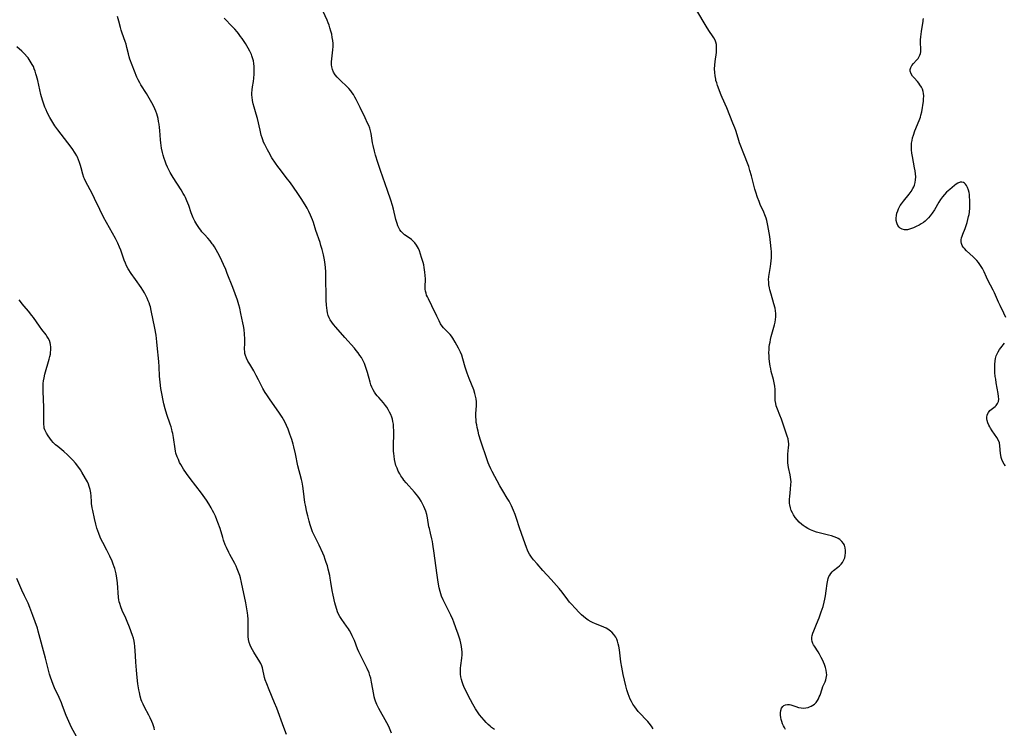
# Model space of a CAD drawing. Units: inches. Extents: x 2023819 to 2029298, y 199826 to 205322.
# Drawn here: x 2024419 to 2024657, y 201554 to 201725 of the extents above; entities that cross this region are included whole.
import ezdxf

# ---------------------------------------------------------------- set-up
doc = ezdxf.new("R2010")
doc.units = ezdxf.units.IN
doc.header["$MEASUREMENT"] = 0
doc.layers.add('c_02_T14S_R17E', color=51, linetype='Continuous')

msp = doc.modelspace()

# ---------------------------------------------------------------- linework, layer by layer
at = {"layer": 'c_02_T14S_R17E'}
for points in [[(2024571.86, 201553.79, 1018), (2024571.47, 201554.41, 1018), (2024570.92, 201555.13, 1018), (2024570.54, 201555.56, 1018), (2024570.14, 201555.98, 1018), (2024568.71, 201557.45, 1018), (2024568.22, 201558, 1018), (2024567.8, 201558.53, 1018), (2024567.41, 201559.08, 1018), (2024566.99, 201559.73, 1018), (2024566.62, 201560.4, 1018), (2024566.34, 201560.98, 1018), (2024566.08, 201561.61, 1018), (2024565.84, 201562.26, 1018), (2024565.54, 201563.17, 1018), (2024565.28, 201564.15, 1018), (2024564.64, 201566.92, 1018), (2024564.29, 201568.63, 1018), (2024564.08, 201569.93, 1018), (2024563.72, 201572.84, 1018), (2024563.58, 201573.71, 1018), (2024563.44, 201574.33, 1018), (2024563.26, 201574.93, 1018), (2024563.07, 201575.42, 1018), (2024562.83, 201575.88, 1018), (2024562.4, 201576.52, 1018), (2024561.88, 201577.09, 1018), (2024561.65, 201577.3, 1018), (2024561.14, 201577.69, 1018), (2024560.56, 201578.04, 1018), (2024559.95, 201578.35, 1018), (2024559.41, 201578.58, 1018), (2024557.98, 201579.1, 1018), (2024557.26, 201579.4, 1018), (2024556.91, 201579.57, 1018), (2024556.21, 201580, 1018), (2024555.54, 201580.51, 1018), (2024554.61, 201581.31, 1018), (2024554.05, 201581.85, 1018), (2024553.03, 201582.86, 1018), (2024552.14, 201583.83, 1018), (2024551.69, 201584.36, 1018), (2024551.24, 201584.93, 1018), (2024549.9, 201586.72, 1018), (2024549.17, 201587.64, 1018), (2024547.93, 201589.07, 1018), (2024547.28, 201589.8, 1018), (2024545.25, 201591.99, 1018), (2024543.84, 201593.56, 1018), (2024542.98, 201594.58, 1018), (2024542.48, 201595.23, 1018), (2024542.03, 201595.9, 1018), (2024541.71, 201596.47, 1018), (2024541.54, 201596.86, 1018), (2024541.28, 201597.54, 1018), (2024540.62, 201599.56, 1018), (2024539.64, 201602.26, 1018), (2024538.89, 201604.54, 1018), (2024538.58, 201605.46, 1018), (2024538.19, 201606.46, 1018), (2024537.69, 201607.61, 1018), (2024537.11, 201608.74, 1018), (2024536.67, 201609.47, 1018), (2024535.58, 201611.24, 1018), (2024534.89, 201612.45, 1018), (2024533.05, 201615.85, 1018), (2024532.7, 201616.52, 1018), (2024532.31, 201617.37, 1018), (2024532.08, 201617.96, 1018), (2024531.81, 201618.72, 1018), (2024530.33, 201623.18, 1018), (2024529.85, 201624.74, 1018), (2024529.62, 201625.57, 1018), (2024529.41, 201626.47, 1018), (2024529.29, 201627.1, 1018), (2024529.2, 201627.72, 1018), (2024529.13, 201628.34, 1018), (2024529.1, 201629.07, 1018), (2024529.12, 201629.85, 1018), (2024529.27, 201631.74, 1018), (2024529.27, 201632.23, 1018), (2024529.25, 201632.69, 1018), (2024529.17, 201633.37, 1018), (2024529.04, 201634.05, 1018), (2024528.87, 201634.73, 1018), (2024528.6, 201635.54, 1018), (2024527.5, 201638.29, 1018), (2024527.01, 201639.61, 1018), (2024526.55, 201641.02, 1018), (2024525.98, 201643.09, 1018), (2024525.68, 201643.97, 1018), (2024525.38, 201644.7, 1018), (2024524.9, 201645.67, 1018), (2024524.14, 201647.05, 1018), (2024523.56, 201648.01, 1018), (2024523.23, 201648.49, 1018), (2024522.87, 201648.93, 1018), (2024522.57, 201649.25, 1018), (2024521.69, 201650.1, 1018), (2024521.28, 201650.54, 1018), (2024520.98, 201650.93, 1018), (2024520.59, 201651.54, 1018), (2024520.24, 201652.2, 1018), (2024519.68, 201653.33, 1018), (2024518.5, 201655.88, 1018), (2024517.64, 201657.53, 1018), (2024517.41, 201657.99, 1018), (2024517.22, 201658.45, 1018), (2024517.07, 201658.91, 1018), (2024516.97, 201659.38, 1018), (2024516.9, 201659.87, 1018), (2024516.87, 201660.37, 1018), (2024516.91, 201662.32, 1018), (2024516.89, 201663.17, 1018), (2024516.82, 201664, 1018), (2024516.66, 201665.11, 1018), (2024516.53, 201665.72, 1018), (2024516.37, 201666.33, 1018), (2024516.01, 201667.53, 1018), (2024515.47, 201669.13, 1018), (2024515.26, 201669.64, 1018), (2024515.05, 201670.09, 1018), (2024514.81, 201670.51, 1018), (2024514.39, 201671.07, 1018), (2024513.88, 201671.56, 1018), (2024513.54, 201671.83, 1018), (2024512.26, 201672.7, 1018), (2024511.89, 201672.98, 1018), (2024511.46, 201673.37, 1018), (2024511.08, 201673.8, 1018), (2024510.78, 201674.21, 1018), (2024510.53, 201674.65, 1018), (2024510.28, 201675.17, 1018), (2024510.08, 201675.72, 1018), (2024509.8, 201676.65, 1018), (2024509.19, 201679.14, 1018), (2024508.96, 201680.04, 1018), (2024508.58, 201681.3, 1018), (2024507.8, 201683.64, 1018), (2024506.08, 201688.53, 1018), (2024505.46, 201690.39, 1018), (2024504.9, 201692.2, 1018), (2024504.63, 201693.19, 1018), (2024504.32, 201694.55, 1018), (2024504.2, 201695.17, 1018), (2024503.93, 201696.83, 1018), (2024503.82, 201697.43, 1018), (2024503.69, 201698.03, 1018), (2024503.49, 201698.68, 1018), (2024503.26, 201699.32, 1018), (2024502.99, 201699.95, 1018), (2024502.4, 201701.22, 1018), (2024501.15, 201703.69, 1018), (2024500.2, 201705.66, 1018), (2024499.94, 201706.16, 1018), (2024499.54, 201706.84, 1018), (2024499.28, 201707.24, 1018), (2024498.91, 201707.74, 1018), (2024498.47, 201708.26, 1018), (2024498, 201708.75, 1018), (2024496.41, 201710.21, 1018), (2024496.18, 201710.43, 1018), (2024495.64, 201711.01, 1018), (2024495.16, 201711.61, 1018), (2024494.77, 201712.24, 1018), (2024494.48, 201712.9, 1018), (2024494.33, 201713.48, 1018), (2024494.27, 201713.97, 1018), (2024494.28, 201714.69, 1018), (2024494.35, 201715.43, 1018), (2024494.6, 201717.63, 1018), (2024494.64, 201718.44, 1018), (2024494.64, 201719.13, 1018), (2024494.58, 201719.87, 1018), (2024494.47, 201720.6, 1018), (2024494.32, 201721.38, 1018), (2024494.13, 201722.1, 1018), (2024493.9, 201722.89, 1018), (2024493.68, 201723.53, 1018), (2024493.45, 201724.15, 1018), (2024493.19, 201724.77, 1018), (2024492.28, 201726.85, 1018)], [(2024603.79, 201553.65, 1020), (2024603.54, 201554.07, 1020), (2024603.32, 201554.49, 1020), (2024603.08, 201555.01, 1020), (2024602.88, 201555.54, 1020), (2024602.73, 201556.02, 1020), (2024602.62, 201556.5, 1020), (2024602.54, 201557.12, 1020), (2024602.54, 201557.63, 1020), (2024602.64, 201558.23, 1020), (2024602.83, 201558.76, 1020), (2024603.1, 201559.17, 1020), (2024603.41, 201559.43, 1020), (2024603.78, 201559.61, 1020), (2024604.28, 201559.69, 1020), (2024604.74, 201559.64, 1020), (2024605.08, 201559.55, 1020), (2024606.24, 201559.14, 1020), (2024606.89, 201558.94, 1020), (2024607.56, 201558.82, 1020), (2024608.21, 201558.8, 1020), (2024608.72, 201558.85, 1020), (2024609.22, 201558.96, 1020), (2024609.6, 201559.08, 1020), (2024609.96, 201559.25, 1020), (2024610.37, 201559.49, 1020), (2024610.74, 201559.77, 1020), (2024611.14, 201560.15, 1020), (2024611.47, 201560.58, 1020), (2024611.72, 201561.02, 1020), (2024611.93, 201561.48, 1020), (2024612.1, 201561.94, 1020), (2024612.61, 201563.47, 1020), (2024612.82, 201563.99, 1020), (2024613.31, 201565.11, 1020), (2024613.49, 201565.59, 1020), (2024613.62, 201566.01, 1020), (2024613.7, 201566.43, 1020), (2024613.73, 201566.85, 1020), (2024613.7, 201567.29, 1020), (2024613.6, 201567.94, 1020), (2024613.43, 201568.61, 1020), (2024613.18, 201569.29, 1020), (2024612.93, 201569.86, 1020), (2024612.67, 201570.44, 1020), (2024612.39, 201571, 1020), (2024611.96, 201571.81, 1020), (2024611.64, 201572.34, 1020), (2024610.77, 201573.69, 1020), (2024610.56, 201574.04, 1020), (2024610.38, 201574.4, 1020), (2024610.21, 201574.85, 1020), (2024610.12, 201575.31, 1020), (2024610.11, 201575.8, 1020), (2024610.19, 201576.29, 1020), (2024610.36, 201576.85, 1020), (2024610.58, 201577.41, 1020), (2024611.29, 201579.05, 1020), (2024611.89, 201580.54, 1020), (2024612.42, 201582, 1020), (2024612.84, 201583.31, 1020), (2024613.1, 201584.31, 1020), (2024613.28, 201585.1, 1020), (2024613.42, 201585.88, 1020), (2024613.6, 201587.11, 1020), (2024613.8, 201588.85, 1020), (2024613.95, 201589.62, 1020), (2024614.09, 201590.09, 1020), (2024614.26, 201590.5, 1020), (2024614.46, 201590.89, 1020), (2024614.72, 201591.27, 1020), (2024615.02, 201591.63, 1020), (2024615.38, 201591.96, 1020), (2024616.41, 201592.81, 1020), (2024616.79, 201593.15, 1020), (2024617.17, 201593.54, 1020), (2024617.5, 201593.95, 1020), (2024617.87, 201594.59, 1020), (2024618.06, 201595.07, 1020), (2024618.19, 201595.57, 1020), (2024618.29, 201596.27, 1020), (2024618.29, 201596.8, 1020), (2024618.21, 201597.45, 1020), (2024618.03, 201598.06, 1020), (2024617.8, 201598.51, 1020), (2024617.4, 201599.01, 1020), (2024616.89, 201599.45, 1020), (2024616.52, 201599.68, 1020), (2024616.12, 201599.89, 1020), (2024615.52, 201600.13, 1020), (2024614.89, 201600.32, 1020), (2024614.14, 201600.52, 1020), (2024611.93, 201601.04, 1020), (2024611.29, 201601.22, 1020), (2024610.65, 201601.44, 1020), (2024609.84, 201601.78, 1020), (2024609.16, 201602.13, 1020), (2024608.51, 201602.52, 1020), (2024608.04, 201602.85, 1020), (2024607.7, 201603.12, 1020), (2024607.11, 201603.65, 1020), (2024606.56, 201604.22, 1020), (2024606.1, 201604.79, 1020), (2024605.69, 201605.39, 1020), (2024605.43, 201605.87, 1020), (2024605.17, 201606.47, 1020), (2024604.96, 201607.09, 1020), (2024604.81, 201607.81, 1020), (2024604.76, 201608.15, 1020), (2024604.74, 201608.52, 1020), (2024604.75, 201609.16, 1020), (2024604.81, 201609.84, 1020), (2024605.01, 201611.61, 1020), (2024605.1, 201612.73, 1020), (2024605.11, 201613.36, 1020), (2024605.08, 201613.98, 1020), (2024605.02, 201614.52, 1020), (2024604.93, 201615.04, 1020), (2024604.5, 201616.87, 1020), (2024604.41, 201617.38, 1020), (2024604.35, 201617.96, 1020), (2024604.32, 201618.76, 1020), (2024604.33, 201619.55, 1020), (2024604.37, 201620.04, 1020), (2024604.53, 201621.64, 1020), (2024604.57, 201622.2, 1020), (2024604.56, 201622.63, 1020), (2024604.52, 201623.05, 1020), (2024604.39, 201623.72, 1020), (2024604.2, 201624.38, 1020), (2024602.79, 201628.47, 1020), (2024602.41, 201629.46, 1020), (2024601.81, 201630.95, 1020), (2024601.56, 201631.69, 1020), (2024601.42, 201632.28, 1020), (2024601.32, 201633.01, 1020), (2024601.29, 201633.64, 1020), (2024601.27, 201635.26, 1020), (2024601.25, 201635.62, 1020), (2024601.17, 201636.43, 1020), (2024601.04, 201637.23, 1020), (2024600.88, 201638.04, 1020), (2024600.36, 201640, 1020), (2024600.21, 201640.62, 1020), (2024600.09, 201641.25, 1020), (2024599.98, 201641.87, 1020), (2024599.85, 201643.04, 1020), (2024599.81, 201643.6, 1020), (2024599.79, 201644.66, 1020), (2024599.81, 201645.15, 1020), (2024599.87, 201645.92, 1020), (2024599.94, 201646.5, 1020), (2024600.04, 201647.08, 1020), (2024600.17, 201647.75, 1020), (2024600.33, 201648.41, 1020), (2024601.12, 201651.24, 1020), (2024601.28, 201651.89, 1020), (2024601.39, 201652.55, 1020), (2024601.45, 201653.21, 1020), (2024601.45, 201653.96, 1020), (2024601.38, 201654.62, 1020), (2024601.27, 201655.27, 1020), (2024601, 201656.36, 1020), (2024600.31, 201658.67, 1020), (2024600.03, 201659.67, 1020), (2024599.91, 201660.16, 1020), (2024599.79, 201660.88, 1020), (2024599.72, 201661.6, 1020), (2024599.71, 201662.1, 1020), (2024599.77, 201662.93, 1020), (2024599.92, 201663.87, 1020), (2024600.19, 201665.33, 1020), (2024600.28, 201666.01, 1020), (2024600.35, 201666.73, 1020), (2024600.39, 201667.46, 1020), (2024600.41, 201668.19, 1020), (2024600.39, 201668.96, 1020), (2024600.35, 201669.56, 1020), (2024600.19, 201671.14, 1020), (2024599.98, 201672.61, 1020), (2024599.52, 201675.26, 1020), (2024599.27, 201676.41, 1020), (2024599.12, 201676.97, 1020), (2024598.82, 201677.81, 1020), (2024598.57, 201678.42, 1020), (2024597.69, 201680.32, 1020), (2024597.41, 201680.98, 1020), (2024597.01, 201682.02, 1020), (2024596.61, 201683.26, 1020), (2024596.4, 201684.02, 1020), (2024595.58, 201687.25, 1020), (2024595.21, 201688.53, 1020), (2024594.9, 201689.45, 1020), (2024594.61, 201690.25, 1020), (2024593.9, 201692.14, 1020), (2024592.69, 201695.2, 1020), (2024592.33, 201696.29, 1020), (2024591.76, 201698.11, 1020), (2024591.52, 201698.8, 1020), (2024591.1, 201699.95, 1020), (2024589.65, 201703.58, 1020), (2024588.51, 201706.14, 1020), (2024588.3, 201706.65, 1020), (2024587.4, 201709.04, 1020), (2024587.19, 201709.63, 1020), (2024587.01, 201710.23, 1020), (2024586.94, 201710.5, 1020), (2024586.79, 201711.32, 1020), (2024586.71, 201712.16, 1020), (2024586.69, 201713, 1020), (2024586.74, 201713.93, 1020), (2024586.83, 201714.8, 1020), (2024587.1, 201716.94, 1020), (2024587.17, 201717.74, 1020), (2024587.17, 201718.33, 1020), (2024587.11, 201718.9, 1020), (2024586.98, 201719.44, 1020), (2024586.78, 201719.96, 1020), (2024586.52, 201720.47, 1020), (2024586.2, 201720.95, 1020), (2024585.43, 201722.07, 1020), (2024584.88, 201722.93, 1020), (2024584.16, 201724.14, 1020), (2024581.86, 201728.07, 1020)], [(2024452.58, 201700.36, 1014), (2024452.44, 201701.05, 1014), (2024452.29, 201701.64, 1014), (2024452.11, 201702.21, 1014), (2024451.88, 201702.82, 1014), (2024451.63, 201703.41, 1014), (2024451.3, 201704.1, 1014), (2024450.93, 201704.8, 1014), (2024450.26, 201705.99, 1014), (2024449.62, 201707.07, 1014), (2024448.29, 201709.17, 1014), (2024448.03, 201709.61, 1014), (2024447.63, 201710.38, 1014), (2024447.31, 201711.05, 1014), (2024446.73, 201712.45, 1014), (2024446.18, 201713.93, 1014), (2024445.67, 201715.37, 1014), (2024445.5, 201715.93, 1014), (2024445.3, 201716.63, 1014), (2024444.93, 201718.17, 1014), (2024444.71, 201718.99, 1014), (2024444.51, 201719.59, 1014), (2024443.77, 201721.63, 1014), (2024443.55, 201722.37, 1014), (2024443.38, 201722.99, 1014), (2024443, 201724.51, 1014), (2024442.69, 201725.62, 1014)], [(2024533.61, 201553.59, 1016), (2024532.9, 201554.11, 1016), (2024532.52, 201554.43, 1016), (2024532.09, 201554.82, 1016), (2024531.58, 201555.32, 1016), (2024531.09, 201555.85, 1016), (2024530.53, 201556.51, 1016), (2024529.99, 201557.19, 1016), (2024529.5, 201557.86, 1016), (2024529.03, 201558.57, 1016), (2024528.34, 201559.72, 1016), (2024527.8, 201560.75, 1016), (2024526.39, 201563.63, 1016), (2024526.06, 201564.38, 1016), (2024525.76, 201565.14, 1016), (2024525.59, 201565.71, 1016), (2024525.46, 201566.29, 1016), (2024525.38, 201566.95, 1016), (2024525.35, 201567.61, 1016), (2024525.38, 201568.41, 1016), (2024525.44, 201569.09, 1016), (2024525.67, 201570.8, 1016), (2024525.75, 201571.62, 1016), (2024525.77, 201571.97, 1016), (2024525.76, 201572.39, 1016), (2024525.73, 201572.89, 1016), (2024525.62, 201573.68, 1016), (2024525.46, 201574.47, 1016), (2024525.29, 201575.15, 1016), (2024525.07, 201575.89, 1016), (2024524.84, 201576.62, 1016), (2024524.3, 201578.16, 1016), (2024523.8, 201579.51, 1016), (2024523.52, 201580.2, 1016), (2024523.07, 201581.2, 1016), (2024522.23, 201582.83, 1016), (2024521.22, 201584.91, 1016), (2024520.83, 201585.82, 1016), (2024520.63, 201586.36, 1016), (2024520.46, 201586.91, 1016), (2024520.24, 201587.82, 1016), (2024520.02, 201589.14, 1016), (2024519.7, 201591.46, 1016), (2024519.01, 201596.18, 1016), (2024518.75, 201598.35, 1016), (2024518.64, 201599.02, 1016), (2024518.51, 201599.6, 1016), (2024518.14, 201601.01, 1016), (2024517.88, 201602.11, 1016), (2024517.79, 201602.53, 1016), (2024517.45, 201604.71, 1016), (2024517.36, 201605.12, 1016), (2024517.27, 201605.46, 1016), (2024517, 201606.32, 1016), (2024516.78, 201606.85, 1016), (2024516.55, 201607.39, 1016), (2024516.23, 201608.07, 1016), (2024515.87, 201608.74, 1016), (2024515.48, 201609.38, 1016), (2024515.11, 201609.92, 1016), (2024514.72, 201610.43, 1016), (2024514.31, 201610.92, 1016), (2024512.26, 201613.17, 1016), (2024511.75, 201613.79, 1016), (2024511.48, 201614.15, 1016), (2024511.01, 201614.85, 1016), (2024510.74, 201615.31, 1016), (2024510.39, 201615.98, 1016), (2024510.08, 201616.65, 1016), (2024509.83, 201617.34, 1016), (2024509.63, 201618.05, 1016), (2024509.47, 201618.79, 1016), (2024509.36, 201619.55, 1016), (2024509.29, 201620.2, 1016), (2024509.25, 201620.8, 1016), (2024509.23, 201621.63, 1016), (2024509.24, 201622.47, 1016), (2024509.29, 201624.61, 1016), (2024509.3, 201625.64, 1016), (2024509.25, 201626.72, 1016), (2024509.19, 201627.29, 1016), (2024509.08, 201627.96, 1016), (2024508.96, 201628.46, 1016), (2024508.83, 201628.95, 1016), (2024508.58, 201629.62, 1016), (2024508.3, 201630.22, 1016), (2024507.98, 201630.81, 1016), (2024507.58, 201631.42, 1016), (2024507.28, 201631.83, 1016), (2024506.78, 201632.42, 1016), (2024505.66, 201633.7, 1016), (2024505.32, 201634.11, 1016), (2024505, 201634.52, 1016), (2024504.62, 201635.05, 1016), (2024504.29, 201635.6, 1016), (2024503.98, 201636.25, 1016), (2024503.76, 201636.82, 1016), (2024503.58, 201637.41, 1016), (2024502.96, 201639.74, 1016), (2024502.74, 201640.48, 1016), (2024502.41, 201641.46, 1016), (2024502.21, 201641.92, 1016), (2024502, 201642.38, 1016), (2024501.74, 201642.88, 1016), (2024501.47, 201643.37, 1016), (2024501.13, 201643.89, 1016), (2024500.71, 201644.5, 1016), (2024500.25, 201645.08, 1016), (2024499.8, 201645.6, 1016), (2024497.46, 201648.22, 1016), (2024495.32, 201650.69, 1016), (2024494.77, 201651.37, 1016), (2024494.36, 201651.91, 1016), (2024493.99, 201652.47, 1016), (2024493.72, 201652.97, 1016), (2024493.5, 201653.49, 1016), (2024493.32, 201654.13, 1016), (2024493.21, 201654.72, 1016), (2024493.13, 201655.34, 1016), (2024493.08, 201655.97, 1016), (2024493.02, 201657.19, 1016), (2024492.97, 201658.71, 1016), (2024492.94, 201661.78, 1016), (2024492.9, 201663.28, 1016), (2024492.87, 201664.01, 1016), (2024492.79, 201665.13, 1016), (2024492.63, 201666.45, 1016), (2024492.48, 201667.32, 1016), (2024492.33, 201668.11, 1016), (2024492, 201669.46, 1016), (2024491.72, 201670.43, 1016), (2024491.51, 201671.14, 1016), (2024490.53, 201674.06, 1016), (2024489.94, 201675.92, 1016), (2024489.69, 201676.62, 1016), (2024489.24, 201677.72, 1016), (2024488.79, 201678.64, 1016), (2024488.38, 201679.41, 1016), (2024487.94, 201680.18, 1016), (2024486.97, 201681.77, 1016), (2024486, 201683.19, 1016), (2024484.35, 201685.49, 1016), (2024483.35, 201686.81, 1016), (2024481.94, 201688.63, 1016), (2024481.3, 201689.49, 1016), (2024480.78, 201690.24, 1016), (2024479.92, 201691.58, 1016), (2024479.15, 201692.91, 1016), (2024478.82, 201693.51, 1016), (2024478.17, 201694.78, 1016), (2024477.91, 201695.36, 1016), (2024477.71, 201695.87, 1016), (2024477.53, 201696.39, 1016), (2024477.34, 201697.01, 1016), (2024477.04, 201698.19, 1016), (2024476.39, 201701.04, 1016), (2024476.1, 201702.1, 1016), (2024475.59, 201703.77, 1016), (2024475.37, 201704.58, 1016), (2024475.21, 201705.38, 1016), (2024475.11, 201706.19, 1016), (2024475.08, 201706.66, 1016), (2024475.08, 201707.14, 1016), (2024475.15, 201707.93, 1016), (2024475.25, 201708.65, 1016), (2024475.47, 201709.94, 1016), (2024475.58, 201710.78, 1016), (2024475.65, 201711.71, 1016), (2024475.66, 201712.65, 1016), (2024475.61, 201713.6, 1016), (2024475.53, 201714.29, 1016), (2024475.42, 201714.98, 1016), (2024475.25, 201715.65, 1016), (2024475.08, 201716.17, 1016), (2024474.95, 201716.51, 1016), (2024474.6, 201717.26, 1016), (2024474.21, 201718, 1016), (2024473.51, 201719.17, 1016), (2024472.74, 201720.34, 1016), (2024472.36, 201720.86, 1016), (2024471.84, 201721.56, 1016), (2024471.53, 201721.94, 1016), (2024470.99, 201722.56, 1016), (2024470.43, 201723.16, 1016), (2024468.4, 201725.25, 1016)], [(2024656.94, 201653.06, 1022), (2024656.45, 201654.1, 1022), (2024655.53, 201655.95, 1022), (2024655.16, 201656.76, 1022), (2024654.19, 201659.02, 1022), (2024653.88, 201659.66, 1022), (2024652.61, 201662.06, 1022), (2024652.26, 201662.8, 1022), (2024651.72, 201664.03, 1022), (2024651.28, 201664.88, 1022), (2024650.83, 201665.59, 1022), (2024650.32, 201666.27, 1022), (2024649.9, 201666.77, 1022), (2024649.46, 201667.25, 1022), (2024649.01, 201667.7, 1022), (2024647.46, 201669.1, 1022), (2024646.95, 201669.65, 1022), (2024646.66, 201670.02, 1022), (2024646.42, 201670.41, 1022), (2024646.24, 201670.85, 1022), (2024646.14, 201671.3, 1022), (2024646.16, 201671.77, 1022), (2024646.25, 201672.25, 1022), (2024646.39, 201672.68, 1022), (2024646.55, 201673.12, 1022), (2024647.1, 201674.5, 1022), (2024647.35, 201675.19, 1022), (2024647.61, 201675.99, 1022), (2024647.79, 201676.69, 1022), (2024647.95, 201677.4, 1022), (2024648.05, 201677.92, 1022), (2024648.13, 201678.44, 1022), (2024648.23, 201679.45, 1022), (2024648.27, 201680.35, 1022), (2024648.26, 201681.31, 1022), (2024648.19, 201682.15, 1022), (2024648.13, 201682.67, 1022), (2024648.04, 201683.16, 1022), (2024647.92, 201683.73, 1022), (2024647.69, 201684.43, 1022), (2024647.47, 201684.88, 1022), (2024647.21, 201685.24, 1022), (2024646.97, 201685.45, 1022), (2024646.7, 201685.6, 1022), (2024646.33, 201685.69, 1022), (2024645.9, 201685.67, 1022), (2024645.38, 201685.47, 1022), (2024644.97, 201685.21, 1022), (2024644.54, 201684.9, 1022), (2024643.98, 201684.43, 1022), (2024643.39, 201683.92, 1022), (2024642.64, 201683.23, 1022), (2024642.14, 201682.72, 1022), (2024641.66, 201682.18, 1022), (2024641.18, 201681.53, 1022), (2024640.74, 201680.85, 1022), (2024639.68, 201679.03, 1022), (2024639.17, 201678.22, 1022), (2024638.68, 201677.53, 1022), (2024638.25, 201677.05, 1022), (2024637.8, 201676.6, 1022), (2024637.43, 201676.29, 1022), (2024637.05, 201675.99, 1022), (2024636.53, 201675.64, 1022), (2024636.01, 201675.32, 1022), (2024635.33, 201674.96, 1022), (2024634.65, 201674.65, 1022), (2024633.94, 201674.4, 1022), (2024633.19, 201674.22, 1022), (2024632.49, 201674.19, 1022), (2024631.88, 201674.32, 1022), (2024631.46, 201674.56, 1022), (2024631.16, 201674.84, 1022), (2024630.91, 201675.2, 1022), (2024630.71, 201675.61, 1022), (2024630.61, 201675.91, 1022), (2024630.5, 201676.44, 1022), (2024630.47, 201677, 1022), (2024630.52, 201677.6, 1022), (2024630.65, 201678.2, 1022), (2024630.86, 201678.8, 1022), (2024631.06, 201679.26, 1022), (2024631.47, 201680.02, 1022), (2024631.77, 201680.48, 1022), (2024632.2, 201681.06, 1022), (2024633.6, 201682.76, 1022), (2024633.88, 201683.14, 1022), (2024634.08, 201683.42, 1022), (2024634.51, 201684.13, 1022), (2024634.71, 201684.54, 1022), (2024634.88, 201684.97, 1022), (2024635.06, 201685.58, 1022), (2024635.17, 201686.22, 1022), (2024635.2, 201686.93, 1022), (2024635.16, 201687.66, 1022), (2024635.06, 201688.4, 1022), (2024634.93, 201689.15, 1022), (2024634.38, 201691.84, 1022), (2024634.26, 201692.69, 1022), (2024634.18, 201693.46, 1022), (2024634.16, 201694.24, 1022), (2024634.2, 201695.07, 1022), (2024634.3, 201695.76, 1022), (2024634.45, 201696.41, 1022), (2024634.63, 201697.05, 1022), (2024634.97, 201698.03, 1022), (2024636.05, 201700.57, 1022), (2024636.33, 201701.38, 1022), (2024636.46, 201701.85, 1022), (2024636.63, 201702.66, 1022), (2024637.04, 201705.25, 1022), (2024637.1, 201705.72, 1022), (2024637.15, 201706.55, 1022), (2024637.1, 201707.1, 1022), (2024637, 201707.58, 1022), (2024636.81, 201708.11, 1022), (2024636.56, 201708.63, 1022), (2024636.2, 201709.2, 1022), (2024635.9, 201709.58, 1022), (2024635.58, 201709.95, 1022), (2024634.79, 201710.82, 1022), (2024634.41, 201711.29, 1022), (2024634.05, 201711.86, 1022), (2024633.85, 201712.43, 1022), (2024633.84, 201712.9, 1022), (2024633.98, 201713.38, 1022), (2024634.26, 201713.84, 1022), (2024634.68, 201714.35, 1022), (2024635.36, 201715.08, 1022), (2024635.76, 201715.56, 1022), (2024635.97, 201715.86, 1022), (2024636.19, 201716.29, 1022), (2024636.35, 201716.76, 1022), (2024636.41, 201717.16, 1022), (2024636.43, 201717.76, 1022), (2024636.37, 201719.41, 1022), (2024636.37, 201720.06, 1022), (2024636.41, 201720.74, 1022), (2024636.47, 201721.4, 1022), (2024636.55, 201722.06, 1022), (2024636.63, 201722.56, 1022), (2024636.97, 201724.43, 1022), (2024637.02, 201724.79, 1022), (2024637.03, 201725.14, 1022)], [(2024483.42, 201552.38, 1012), (2024482.81, 201554.13, 1012), (2024481.07, 201558.76, 1012), (2024480.55, 201560.08, 1012), (2024479.21, 201563.19, 1012), (2024478.65, 201564.62, 1012), (2024478.31, 201565.62, 1012), (2024478.15, 201566.16, 1012), (2024477.62, 201568.5, 1012), (2024477.45, 201569.01, 1012), (2024477.2, 201569.56, 1012), (2024476.97, 201569.98, 1012), (2024475.57, 201572.25, 1012), (2024475.21, 201572.87, 1012), (2024474.93, 201573.42, 1012), (2024474.67, 201573.98, 1012), (2024474.42, 201574.64, 1012), (2024474.25, 201575.32, 1012), (2024474.16, 201576.03, 1012), (2024474.14, 201576.89, 1012), (2024474.18, 201578.25, 1012), (2024474.18, 201579.7, 1012), (2024474.16, 201580.26, 1012), (2024474.1, 201581.11, 1012), (2024474.02, 201581.78, 1012), (2024473.87, 201582.74, 1012), (2024473.59, 201584.19, 1012), (2024472.58, 201589.12, 1012), (2024472.3, 201590.22, 1012), (2024472.14, 201590.77, 1012), (2024471.86, 201591.59, 1012), (2024471.55, 201592.4, 1012), (2024471.29, 201593, 1012), (2024470.95, 201593.69, 1012), (2024470.59, 201594.37, 1012), (2024469.74, 201595.88, 1012), (2024469.48, 201596.36, 1012), (2024468.93, 201597.52, 1012), (2024468.64, 201598.21, 1012), (2024468.23, 201599.3, 1012), (2024468.03, 201599.92, 1012), (2024467.38, 201602.11, 1012), (2024466.87, 201603.58, 1012), (2024466.62, 201604.23, 1012), (2024466.27, 201605.06, 1012), (2024465.88, 201605.9, 1012), (2024465.58, 201606.49, 1012), (2024465.26, 201607.08, 1012), (2024464.66, 201608.09, 1012), (2024464.12, 201608.94, 1012), (2024463.71, 201609.55, 1012), (2024462.89, 201610.68, 1012), (2024460.16, 201614.2, 1012), (2024459.33, 201615.36, 1012), (2024458.59, 201616.47, 1012), (2024457.93, 201617.57, 1012), (2024457.65, 201618.08, 1012), (2024457.33, 201618.74, 1012), (2024457.05, 201619.41, 1012), (2024456.76, 201620.3, 1012), (2024456.64, 201620.81, 1012), (2024456.55, 201621.33, 1012), (2024456.16, 201624.05, 1012), (2024455.98, 201625.05, 1012), (2024455.88, 201625.53, 1012), (2024455.76, 201626.01, 1012), (2024455.57, 201626.66, 1012), (2024455.37, 201627.31, 1012), (2024454.58, 201629.61, 1012), (2024454.18, 201630.97, 1012), (2024453.86, 201632.19, 1012), (2024453.67, 201633.02, 1012), (2024453.34, 201634.67, 1012), (2024453.14, 201635.92, 1012), (2024452.94, 201637.43, 1012), (2024452.82, 201638.84, 1012), (2024452.69, 201641.15, 1012), (2024452.59, 201642.43, 1012), (2024452.25, 201646.27, 1012), (2024452.16, 201647.16, 1012), (2024451.95, 201648.79, 1012), (2024451.66, 201650.46, 1012), (2024450.8, 201654.7, 1012), (2024450.58, 201655.6, 1012), (2024450.46, 201656.04, 1012), (2024450.28, 201656.56, 1012), (2024450.09, 201657.06, 1012), (2024449.8, 201657.71, 1012), (2024449.49, 201658.36, 1012), (2024449.14, 201658.99, 1012), (2024448.77, 201659.6, 1012), (2024448.33, 201660.26, 1012), (2024446.97, 201662.2, 1012), (2024445.99, 201663.65, 1012), (2024445.26, 201664.78, 1012), (2024444.85, 201665.51, 1012), (2024444.57, 201666.1, 1012), (2024444.26, 201666.88, 1012), (2024443.42, 201669.24, 1012), (2024443.14, 201670.01, 1012), (2024442.74, 201670.95, 1012), (2024442.5, 201671.45, 1012), (2024442.16, 201672.1, 1012), (2024439.97, 201675.96, 1012), (2024439.28, 201677.25, 1012), (2024438.37, 201679.08, 1012), (2024437.14, 201681.76, 1012), (2024436.58, 201682.93, 1012), (2024435.02, 201685.74, 1012), (2024434.67, 201686.51, 1012), (2024434.55, 201686.82, 1012), (2024434.3, 201687.65, 1012), (2024433.9, 201689.18, 1012), (2024433.74, 201689.72, 1012), (2024433.52, 201690.4, 1012), (2024433.26, 201691.07, 1012), (2024432.97, 201691.72, 1012), (2024432.82, 201692.01, 1012), (2024432.41, 201692.72, 1012), (2024431.69, 201693.77, 1012), (2024430.65, 201695.18, 1012), (2024428.26, 201698.28, 1012), (2024427.55, 201699.29, 1012), (2024426.8, 201700.48, 1012), (2024426.33, 201701.29, 1012), (2024425.73, 201702.46, 1012), (2024425.42, 201703.12, 1012), (2024425.13, 201703.8, 1012), (2024424.77, 201704.76, 1012), (2024424.55, 201705.43, 1012), (2024424.17, 201706.81, 1012), (2024423.41, 201710.18, 1012), (2024423.12, 201711.32, 1012), (2024422.98, 201711.84, 1012), (2024422.8, 201712.43, 1012), (2024422.59, 201713.01, 1012), (2024422.36, 201713.56, 1012), (2024422.11, 201714.09, 1012), (2024421.62, 201714.91, 1012), (2024421.07, 201715.69, 1012), (2024420.86, 201715.93, 1012), (2024420.23, 201716.64, 1012), (2024419.55, 201717.31, 1012), (2024418.39, 201718.36, 1012)], [(2024508.74, 201552.72, 1014), (2024508.24, 201553.97, 1014), (2024508, 201554.49, 1014), (2024507.61, 201555.25, 1014), (2024505.66, 201558.69, 1014), (2024505.2, 201559.63, 1014), (2024504.89, 201560.42, 1014), (2024504.72, 201560.96, 1014), (2024504.58, 201561.52, 1014), (2024504.47, 201562.03, 1014), (2024503.96, 201565.02, 1014), (2024503.73, 201566.01, 1014), (2024503.54, 201566.64, 1014), (2024503.32, 201567.26, 1014), (2024502.89, 201568.31, 1014), (2024502.43, 201569.29, 1014), (2024501.48, 201571.09, 1014), (2024501.15, 201571.73, 1014), (2024500.85, 201572.38, 1014), (2024500.57, 201573.07, 1014), (2024499.82, 201575.07, 1014), (2024499.6, 201575.59, 1014), (2024499.29, 201576.26, 1014), (2024498.95, 201576.91, 1014), (2024498.6, 201577.5, 1014), (2024498.35, 201577.9, 1014), (2024497.91, 201578.54, 1014), (2024496.76, 201580.15, 1014), (2024496.31, 201580.86, 1014), (2024495.99, 201581.48, 1014), (2024495.76, 201582, 1014), (2024495.56, 201582.54, 1014), (2024495.22, 201583.61, 1014), (2024495.07, 201584.21, 1014), (2024494.65, 201586.04, 1014), (2024494.44, 201587.17, 1014), (2024494.14, 201589.18, 1014), (2024493.98, 201590.12, 1014), (2024493.85, 201590.8, 1014), (2024493.5, 201592.28, 1014), (2024493.27, 201593.11, 1014), (2024493.02, 201593.93, 1014), (2024492.77, 201594.68, 1014), (2024492.48, 201595.43, 1014), (2024492.18, 201596.14, 1014), (2024491.28, 201598.09, 1014), (2024490.09, 201600.48, 1014), (2024489.73, 201601.29, 1014), (2024489.34, 201602.3, 1014), (2024489.12, 201602.97, 1014), (2024488.86, 201603.88, 1014), (2024488.53, 201605.18, 1014), (2024488.33, 201606.06, 1014), (2024487.99, 201607.78, 1014), (2024487.88, 201608.42, 1014), (2024487.52, 201611.14, 1014), (2024487.33, 201612.34, 1014), (2024487.16, 201613.29, 1014), (2024487.01, 201613.95, 1014), (2024486.19, 201617.23, 1014), (2024485.57, 201620.17, 1014), (2024485.19, 201621.81, 1014), (2024485.01, 201622.49, 1014), (2024484.71, 201623.56, 1014), (2024484.26, 201624.92, 1014), (2024483.79, 201626.11, 1014), (2024483.41, 201626.98, 1014), (2024483, 201627.82, 1014), (2024482.68, 201628.42, 1014), (2024482.34, 201629.01, 1014), (2024481.9, 201629.73, 1014), (2024481.61, 201630.15, 1014), (2024479.44, 201633.17, 1014), (2024478.64, 201634.36, 1014), (2024478.29, 201634.9, 1014), (2024477.75, 201635.86, 1014), (2024476.67, 201638.03, 1014), (2024476.14, 201639.03, 1014), (2024475.5, 201640.16, 1014), (2024474.54, 201641.73, 1014), (2024474.09, 201642.5, 1014), (2024473.75, 201643.19, 1014), (2024473.49, 201643.9, 1014), (2024473.39, 201644.32, 1014), (2024473.34, 201644.68, 1014), (2024473.31, 201645.45, 1014), (2024473.34, 201646.77, 1014), (2024473.34, 201647.86, 1014), (2024473.29, 201648.99, 1014), (2024473.18, 201650.14, 1014), (2024473.05, 201651.02, 1014), (2024472.92, 201651.71, 1014), (2024472.44, 201654, 1014), (2024472.15, 201655.28, 1014), (2024471.94, 201656.05, 1014), (2024471.57, 201657.2, 1014), (2024470.46, 201660.25, 1014), (2024469.13, 201663.67, 1014), (2024468.75, 201664.58, 1014), (2024468.19, 201665.84, 1014), (2024467.38, 201667.56, 1014), (2024466.86, 201668.6, 1014), (2024466.47, 201669.34, 1014), (2024466.05, 201670.05, 1014), (2024465.71, 201670.57, 1014), (2024465.52, 201670.84, 1014), (2024464.99, 201671.51, 1014), (2024464.43, 201672.15, 1014), (2024463.61, 201673.06, 1014), (2024463.03, 201673.73, 1014), (2024462.73, 201674.1, 1014), (2024462.44, 201674.48, 1014), (2024462.11, 201674.98, 1014), (2024461.79, 201675.48, 1014), (2024461.34, 201676.26, 1014), (2024460.93, 201677.07, 1014), (2024460.75, 201677.49, 1014), (2024460.45, 201678.28, 1014), (2024459.84, 201680.07, 1014), (2024459.38, 201681.21, 1014), (2024459.03, 201681.99, 1014), (2024458.78, 201682.49, 1014), (2024458.51, 201682.97, 1014), (2024457.99, 201683.85, 1014), (2024456.12, 201686.8, 1014), (2024455.37, 201688.05, 1014), (2024455.03, 201688.66, 1014), (2024454.72, 201689.29, 1014), (2024454.39, 201690.02, 1014), (2024454.12, 201690.71, 1014), (2024453.88, 201691.42, 1014), (2024453.65, 201692.21, 1014), (2024453.49, 201692.83, 1014), (2024453.28, 201693.86, 1014), (2024453.17, 201694.53, 1014), (2024453.08, 201695.2, 1014), (2024453.01, 201695.93, 1014), (2024452.86, 201698.16, 1014), (2024452.79, 201698.87, 1014), (2024452.69, 201699.65, 1014), (2024452.58, 201700.36, 1014)], [(2024451.61, 201553.53, 1010), (2024451.46, 201554.06, 1010), (2024451.14, 201555, 1010), (2024450.92, 201555.54, 1010), (2024450.5, 201556.45, 1010), (2024450.2, 201557.05, 1010), (2024449.16, 201558.99, 1010), (2024448.81, 201559.72, 1010), (2024448.52, 201560.41, 1010), (2024448.38, 201560.79, 1010), (2024448.13, 201561.64, 1010), (2024447.93, 201562.51, 1010), (2024447.8, 201563.23, 1010), (2024447.58, 201564.66, 1010), (2024447.39, 201566.18, 1010), (2024447.22, 201567.94, 1010), (2024447.07, 201569.87, 1010), (2024446.97, 201571.36, 1010), (2024446.84, 201573.76, 1010), (2024446.78, 201574.36, 1010), (2024446.68, 201574.96, 1010), (2024446.51, 201575.63, 1010), (2024446.29, 201576.29, 1010), (2024445.55, 201578.32, 1010), (2024445.01, 201579.66, 1010), (2024444.67, 201580.48, 1010), (2024443.8, 201582.34, 1010), (2024443.45, 201583.18, 1010), (2024443.18, 201584.05, 1010), (2024443.08, 201584.45, 1010), (2024443, 201584.88, 1010), (2024442.92, 201585.51, 1010), (2024442.65, 201588.98, 1010), (2024442.51, 201590.12, 1010), (2024442.33, 201591.15, 1010), (2024442.18, 201591.82, 1010), (2024441.99, 201592.48, 1010), (2024441.87, 201592.87, 1010), (2024441.63, 201593.53, 1010), (2024441.36, 201594.2, 1010), (2024440.77, 201595.47, 1010), (2024440.08, 201596.86, 1010), (2024439.08, 201598.73, 1010), (2024438.78, 201599.33, 1010), (2024438.47, 201600.02, 1010), (2024438.12, 201600.9, 1010), (2024437.89, 201601.57, 1010), (2024437.68, 201602.24, 1010), (2024437.43, 201603.16, 1010), (2024437.08, 201604.57, 1010), (2024436.67, 201606.44, 1010), (2024436.55, 201607.08, 1010), (2024436.4, 201608.16, 1010), (2024436.36, 201608.65, 1010), (2024436.28, 201609.93, 1010), (2024436.21, 201610.74, 1010), (2024436.15, 201611.12, 1010), (2024436.07, 201611.52, 1010), (2024435.85, 201612.27, 1010), (2024435.63, 201612.84, 1010), (2024435.38, 201613.39, 1010), (2024434.96, 201614.21, 1010), (2024434.08, 201615.73, 1010), (2024433.73, 201616.27, 1010), (2024433.11, 201617.16, 1010), (2024432.51, 201617.91, 1010), (2024431.87, 201618.64, 1010), (2024431.24, 201619.29, 1010), (2024430.6, 201619.92, 1010), (2024429.73, 201620.68, 1010), (2024428.23, 201621.89, 1010), (2024427.73, 201622.33, 1010), (2024427.15, 201622.9, 1010), (2024426.72, 201623.38, 1010), (2024426.3, 201623.92, 1010), (2024425.92, 201624.46, 1010), (2024425.51, 201625.14, 1010), (2024425.14, 201625.94, 1010), (2024425, 201626.36, 1010), (2024424.94, 201626.68, 1010), (2024424.87, 201627.26, 1010), (2024424.86, 201627.91, 1010), (2024424.89, 201630.03, 1010), (2024424.87, 201631.34, 1010), (2024424.7, 201635.27, 1010), (2024424.7, 201636.44, 1010), (2024424.74, 201637.1, 1010), (2024424.81, 201637.76, 1010), (2024424.93, 201638.48, 1010), (2024425.16, 201639.38, 1010), (2024426.19, 201643, 1010), (2024426.34, 201643.59, 1010), (2024426.46, 201644.17, 1010), (2024426.53, 201644.59, 1010), (2024426.59, 201645.25, 1010), (2024426.59, 201645.9, 1010), (2024426.52, 201646.53, 1010), (2024426.44, 201646.88, 1010), (2024426.22, 201647.51, 1010), (2024425.96, 201648.03, 1010), (2024425.65, 201648.54, 1010), (2024425.42, 201648.87, 1010), (2024424.43, 201650.14, 1010), (2024423.81, 201650.97, 1010), (2024422.4, 201653, 1010), (2024422, 201653.53, 1010), (2024421.16, 201654.58, 1010), (2024420.11, 201655.8, 1010), (2024419.65, 201656.35, 1010), (2024419.27, 201656.86, 1010), (2024418.97, 201657.31, 1010)], [(2024656.86, 201617.22, 1022), (2024656.52, 201617.68, 1022), (2024656.21, 201618.23, 1022), (2024655.99, 201618.75, 1022), (2024655.83, 201619.29, 1022), (2024655.71, 201619.84, 1022), (2024655.66, 201620.25, 1022), (2024655.51, 201622.03, 1022), (2024655.37, 201622.78, 1022), (2024655.09, 201623.49, 1022), (2024654.77, 201624.04, 1022), (2024653.63, 201625.71, 1022), (2024653.24, 201626.31, 1022), (2024653.04, 201626.67, 1022), (2024652.83, 201627.07, 1022), (2024652.59, 201627.64, 1022), (2024652.42, 201628.21, 1022), (2024652.37, 201628.57, 1022), (2024652.36, 201628.92, 1022), (2024652.46, 201629.54, 1022), (2024652.71, 201630.12, 1022), (2024653.07, 201630.6, 1022), (2024653.35, 201630.86, 1022), (2024654.33, 201631.56, 1022), (2024654.58, 201631.78, 1022), (2024654.93, 201632.26, 1022), (2024655.12, 201632.74, 1022), (2024655.2, 201633.3, 1022), (2024655.19, 201633.97, 1022), (2024655.1, 201634.68, 1022), (2024654.62, 201637.26, 1022), (2024654.48, 201638.18, 1022), (2024654.39, 201638.78, 1022), (2024654.29, 201639.75, 1022), (2024654.24, 201640.41, 1022), (2024654.23, 201641.06, 1022), (2024654.24, 201641.69, 1022), (2024654.33, 201642.57, 1022), (2024654.44, 201643.17, 1022), (2024654.6, 201643.75, 1022), (2024654.81, 201644.27, 1022), (2024655.07, 201644.77, 1022), (2024655.39, 201645.27, 1022), (2024655.75, 201645.74, 1022), (2024656.61, 201646.81, 1022)], [(2024432.81, 201551.79, 1008), (2024431.5, 201554.27, 1008), (2024431.22, 201554.83, 1008), (2024430.89, 201555.56, 1008), (2024430.31, 201556.98, 1008), (2024429.42, 201559.35, 1008), (2024429.14, 201560.05, 1008), (2024428.56, 201561.38, 1008), (2024427.49, 201563.71, 1008), (2024427.13, 201564.52, 1008), (2024426.8, 201565.34, 1008), (2024426.48, 201566.28, 1008), (2024426.28, 201566.95, 1008), (2024425.31, 201570.83, 1008), (2024423.54, 201577.36, 1008), (2024423.32, 201578.11, 1008), (2024422.83, 201579.63, 1008), (2024422.27, 201581.16, 1008), (2024421.51, 201583.07, 1008), (2024421.07, 201584.07, 1008), (2024420.2, 201585.9, 1008), (2024419.59, 201587.24, 1008), (2024418.41, 201590.03, 1008)]]:
    msp.add_polyline3d(points, dxfattribs=at)

doc.saveas('drawing.dxf')
